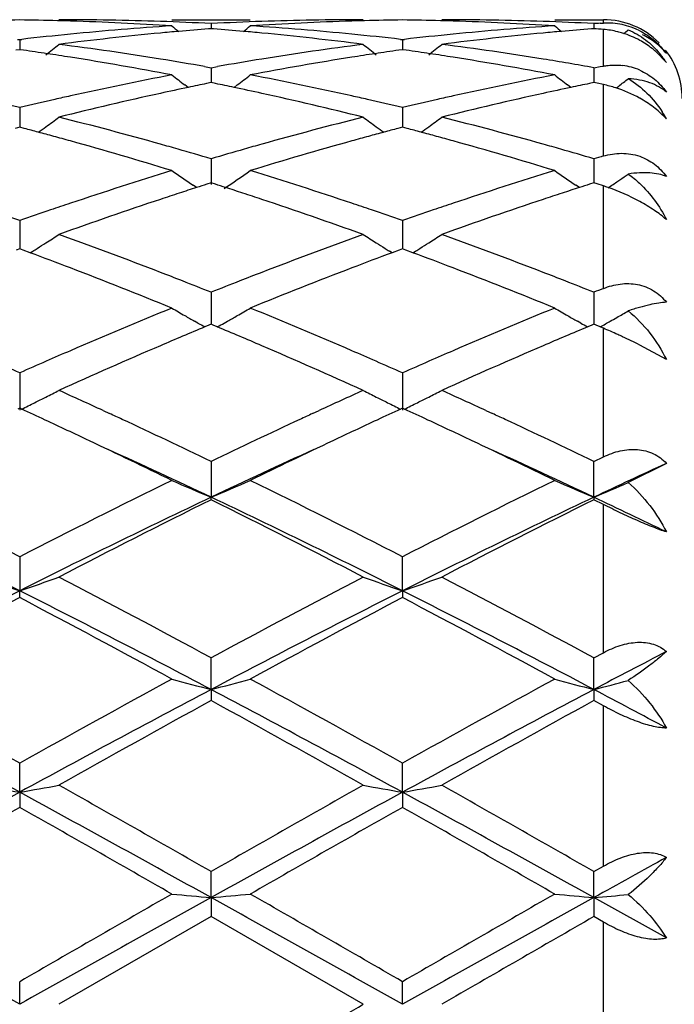
# Model space of a CAD drawing. Units: inches. Extents: x 5.6 to 16.5, y 3 to 12.
# Drawn here: x 14.4 to 14.5, y 10.6 to 10.8 of the extents above; entities that cross this region are included whole.
import ezdxf

# ---------------------------------------------------------------- set-up
doc = ezdxf.new("R2010")
doc.units = ezdxf.units.IN
doc.header["$LTSCALE"] = 1.21
doc.header["$MEASUREMENT"] = 0
doc.layers.get('0').update_dxf_attribs({"linetype": 'CONTINUOUS'})

msp = doc.modelspace()

# ---------------------------------------------------------------- linework, layer by layer
at = {"color": 7, "linetype": 'Continuous'}
for p, q in [((14.4177827436, 10.8015853181), (14.4376920675, 10.8015853181)), ((14.42773788, 10.8005911642), (14.427737861, 10.7993050217)), ((14.5149511962, 10.8015853181), (14.5273183383, 10.8015853181)), ((14.5249057165, 10.8005911357), (14.5249057037, 10.7993050654)), ((14.5265141339, 10.800672149), (14.5273183383, 10.800711367)), ((14.42773788, 10.7993042868), (14.4271173988, 10.7992557481)), ((14.4283580552, 10.7992557772), (14.42773788, 10.7993042868)), ((14.5249057164, 10.79930433), (14.5242853133, 10.7992557986)), ((14.3786259981, 10.7965924726), (14.3791539362, 10.7965316812)), ((14.3791539362, 10.7965316812), (14.3796819197, 10.796592484)), ((14.3791539362, 10.7965316812), (14.379153972, 10.7939743942)), ((14.4757938932, 10.7965924971), (14.4763218273, 10.7965317054)), ((14.4763218273, 10.7965317054), (14.4768497954, 10.7965925054)), ((14.4763218273, 10.7965317054), (14.4763218518, 10.7939743663)), ((14.3791539362, 10.7939741021), (14.3782088571, 10.7938399189)), ((14.3800993424, 10.7938398584), (14.3791539362, 10.7939741021)), ((14.4763218274, 10.7939740725), (14.4753766878, 10.7938398782)), ((14.4772671947, 10.7938398362), (14.4763218274, 10.7939740725)), ((14.5433184588, 10.7906943285), (14.5406446122, 10.7934834835)), ((14.4261008174, 10.7896817385), (14.42773788, 10.7893918487)), ((14.42773788, 10.7893918487), (14.427737829, 10.7855960247)), ((14.42773788, 10.7893918487), (14.4293748055, 10.7896816846)), ((14.5249057165, 10.7893917499), (14.5249056822, 10.785596141)), ((14.5249057165, 10.7893917499), (14.5265152397, 10.7896767693)), ((14.5265152397, 10.7896767693), (14.5273183383, 10.7898177551)), ((14.4219196503, 10.7843647831), (14.4210795405, 10.785006675)), ((14.42773788, 10.785595746), (14.4266074644, 10.7853652787)), ((14.4288679612, 10.785365371), (14.42773788, 10.785595746)), ((14.4335556886, 10.784364985), (14.4343955133, 10.7850067029)), ((14.5190878571, 10.7843649795), (14.5182477651, 10.7850068581)), ((14.5249057164, 10.7855958587), (14.5237754026, 10.7853654162)), ((14.5257099265, 10.7854320755), (14.5249057164, 10.7855958587)), ((14.5273183383, 10.7851020905), (14.5257099265, 10.7854320755)), ((14.5307337035, 10.7843730461), (14.5312190725, 10.7847435517)), ((14.3791539362, 10.7792614716), (14.3791540016, 10.7742748058)), ((14.4763218273, 10.7792615216), (14.4763218721, 10.7742747564)), ((14.3791539362, 10.7742745611), (14.3779825963, 10.7739664102)), ((14.3803256008, 10.7739662928), (14.3791539362, 10.7742745611)), ((14.4763218274, 10.7742745061), (14.4751504257, 10.7739663336)), ((14.4774934559, 10.7739662518), (14.4763218274, 10.7742745061)), ((14.42773788, 10.7662679207), (14.4277377955, 10.7597503995)), ((14.5249057165, 10.7662677566), (14.5249056632, 10.7601531463)), ((14.42773788, 10.7601529451), (14.4266604679, 10.7598093157)), ((14.4288149857, 10.7598094493), (14.42773788, 10.7601529451)), ((14.5249057164, 10.7601531218), (14.523828399, 10.7598095281)), ((14.5257099265, 10.7598967713), (14.5249057164, 10.7601531218)), ((14.5307337035, 10.7604109179), (14.53149008, 10.7609292725)), ((14.4240540437, 10.7589531753), (14.4231677553, 10.7595532255)), ((14.5212221223, 10.7589534345), (14.5203358586, 10.7595534704)), ((14.5273183383, 10.7593819165), (14.5257099265, 10.7598967713)), ((14.5285397026, 10.7589201792), (14.5294641478, 10.7595459851)), ((14.3791539362, 10.750574629), (14.3791540291, 10.7434084054)), ((14.4763218273, 10.7505747022), (14.476321891, 10.7434083278)), ((14.3791539362, 10.7434084516), (14.3782895234, 10.7430880349)), ((14.3800186279, 10.7430878984), (14.3791539362, 10.7434084516)), ((14.3817926046, 10.7424278717), (14.3800186279, 10.7430878984)), ((14.3817947253, 10.7424121376), (14.3824938885, 10.742846337)), ((14.4736811486, 10.7424121869), (14.4729822218, 10.7428462693)), ((14.4754573628, 10.7430879326), (14.4736832681, 10.7424279202)), ((14.4763218274, 10.743408374), (14.4754573628, 10.7430879326)), ((14.4771864858, 10.7430878379), (14.4763218274, 10.743408374)), ((14.478960511, 10.7424278039), (14.4771864858, 10.7430878379)), ((14.4789626349, 10.742412073), (14.4796617597, 10.7428462561)), ((14.42773788, 10.7323789107), (14.4277377733, 10.7242514507)), ((14.5249057165, 10.7323786894), (14.5249056446, 10.7242516825)), ((14.4243979222, 10.7245662949), (14.4235642133, 10.7250366589)), ((14.4310773647, 10.7245663154), (14.4319116306, 10.7250370289)), ((14.5215659546, 10.7245665364), (14.5207322895, 10.7250368779)), ((14.4271823724, 10.7240196009), (14.4261606008, 10.7235919631)), ((14.42773788, 10.7242516925), (14.4271823724, 10.7240196009)), ((14.428293138, 10.7240197293), (14.42773788, 10.7242516925)), ((14.4293150128, 10.7235920929), (14.428293138, 10.7240197293)), ((14.5243502721, 10.7240198628), (14.5233285441, 10.7235922492)), ((14.5249057164, 10.7242519243), (14.5243502721, 10.7240198628)), ((14.5254559505, 10.7240220568), (14.5249057164, 10.7242519243)), ((14.5264922318, 10.7235883801), (14.5254559505, 10.7240220568)), ((14.5273183383, 10.7232419534), (14.5264922318, 10.7235883801)), ((14.5433184588, 10.7152761682), (14.5365413682, 10.7189816)), ((14.3791539362, 10.7119096314), (14.3791540637, 10.7024694757)), ((14.4763218273, 10.7119097243), (14.4763219146, 10.7024693744)), ((14.3791539362, 10.7029235293), (14.3786791437, 10.7027052607)), ((14.3796288562, 10.7027051796), (14.3791539362, 10.7029235293)), ((14.4763218275, 10.702923433), (14.4758470095, 10.702705149)), ((14.4767967319, 10.7027050937), (14.4763218275, 10.702923433)), ((14.4003411302, 10.7023359803), (14.4019858262, 10.7015773937)), ((14.4534914422, 10.7015774339), (14.455131318, 10.7023338234)), ((14.4975103905, 10.7023351968), (14.4991534434, 10.7015773468)), ((14.5249057164, 10.6894238877), (14.5273183383, 10.6905837846)), ((14.42773788, 10.6894241549), (14.4277377526, 10.6803367712)), ((14.5249056307, 10.6803370061), (14.5249057165, 10.6894238877)), ((14.5433184588, 10.6889310906), (14.533622612, 10.684050885)), ((14.42773788, 10.679692227), (14.4277377526, 10.6803367712)), ((14.5249056307, 10.6803370061), (14.5249057165, 10.6796925021)), ((14.5273183383, 10.6784944097), (14.5249057165, 10.6796925021)), ((14.3791539362, 10.6652053034), (14.3791540637, 10.6565849224)), ((14.4763219146, 10.6565848519), (14.4763218273, 10.6652054111)), ((14.3791539362, 10.654849877), (14.3791540637, 10.6565849224)), ((14.4763219146, 10.6565848519), (14.4763218273, 10.6548497668)), ((14.5249057165, 10.6395572845), (14.5273183383, 10.6408597096)), ((14.4277377526, 10.631512659), (14.42773788, 10.6395575845)), ((14.5249056307, 10.6315128048), (14.5249057165, 10.6395572847)), ((14.4277377526, 10.631512659), (14.42773788, 10.6287089461)), ((14.5249056307, 10.6315128048), (14.5249057165, 10.6287092508)), ((14.5273183383, 10.6273831144), (14.5249057165, 10.6287092508)), ((14.3791540637, 10.6054352505), (14.3791539362, 10.6128035946)), ((14.4763219146, 10.6054352143), (14.4763218273, 10.6128037118)), ((14.3791540637, 10.6054352505), (14.3791539362, 10.6015981086)), ((14.4763219146, 10.6054352143), (14.4763218273, 10.60159799)), ((14.4277377526, 10.5786806562), (14.42773788, 10.5852797173)), ((14.5249056307, 10.5786807056), (14.5249057165, 10.5852793999)), ((14.5249057167, 10.5852793997), (14.5273183383, 10.586659044)), ((14.4277377526, 10.5786806562), (14.42773788, 10.5738583644)), ((14.5249056307, 10.5786807056), (14.5249057165, 10.5738586835)), ((14.5433184588, 10.5684336276), (14.5249056307, 10.5786807056)), ((14.42773788, 10.5738583644), (14.389109076, 10.5515853181)), ((14.4663673528, 10.5515853182), (14.42773788, 10.5738583644)), ((14.5273183383, 10.5724710012), (14.5249057165, 10.5738586835)), ((14.3791540637, 10.5515853181), (14.3791539362, 10.5573321458)), ((14.4763219146, 10.5515853181), (14.4763218273, 10.5573322669))]:
    msp.add_line(p, q, dxfattribs=at)
at = {"color": 9, "linetype": 'Continuous'}
for p, q in [((14.5273183383, 10.800711367), (14.5273183383, 10.8014881621)), ((14.5273183383, 10.7898177551), (14.5273183383, 10.7991127585)), ((14.5273183383, 10.7669781741), (14.5273183383, 10.7851020905)), ((14.5273183383, 10.7333378958), (14.5273183383, 10.7593819165)), ((14.5273183383, 10.6905837846), (14.5273183383, 10.7232419534)), ((14.5273183383, 10.6408597096), (14.5273183383, 10.6784944097)), ((14.5273183383, 10.586659044), (14.5273183383, 10.6273831144)), ((14.5273183383, 10.5306996352), (14.5273183383, 10.5724710012))]:
    msp.add_line(p, q, dxfattribs=at)
at = {"color": 7, "linetype": 'Continuous'}
for centre, radius, start, end in [((14.3891205962, 10.0506060404), 0.7509793562999999, 90.76042611440002, 91.4943110618), ((14.3691876098, 10.0507194744), 0.7508659279000001, 88.50542214189998, 89.23948445330001), ((14.3691651634, 10.049815867), 0.7517698133, 88.2571218175, 88.50550822390001), ((14.3890997678, 10.0505959923), 0.7509893258, 88.034110186, 89.9992898446), ((14.4672636996, 10.0353371404), 0.7662754740000001, 93.7023550553, 95.63445773340001), ((14.3690065853, 10.0456187483), 0.7559698140000001, 86.30063180609999, 88.25478347829998), ((14.3889920996, 10.0474566659), 0.754130498, 87.0549559517, 88.03411688629998), ((14.7055951062, 11.1501603195), 0.4532536175, 230.5806184505, 230.8645248389), ((14.4664900691, 10.047252098), 0.754335125, 91.9657340531, 92.9447318616), ((14.1497548523, 11.1502918035), 0.4534344721, 309.1372613423, 309.4210191222), ((14.4864014134, 10.0470229051), 0.7545642725, 91.7434189083, 93.7011848674), ((14.3883587074, 10.0371427346), 0.7644641179, 84.3632908607, 86.2999454797), ((14.4663782354, 10.0505338389), 0.7510514792, 90.0008302351, 91.96579521209998), ((14.4863107311, 10.0497230089), 0.7518626598, 91.49427070809999, 91.742771687), ((14.4862891559, 10.050591761), 0.7509936405, 90.76046266150001, 91.4943536037), ((14.4663549195, 10.0506811229), 0.750904281, 88.505455281, 89.23947892700001), ((14.4663323419, 10.0497721132), 0.7518135703000001, 88.25715105030001, 88.50554205879999), ((14.4862674337, 10.0506193416), 0.7509659765000001, 88.0340546741, 89.99927404450001), ((14.564435491, 10.03527818), 0.7663345268999999, 93.7023195188, 95.6342975444), ((14.4661755168, 10.0456193269), 0.7559692056999999, 86.3006651987, 88.25484315520002), ((14.4861571963, 10.0474049475), 0.7541822604, 87.0549498477, 88.03406218209999), ((14.8028177665, 11.1502281046), 0.4533404043, 230.5807658865, 230.8645998242), ((14.5637333999, 10.0457236789), 0.7558653758, 92.82242000849999, 92.94449514969999), ((14.5273183383, 10.7815853181), 0.02, 45, 90), ((14.5282088477, 10.7822493058), 0.0184835254, 63.23358634130001, 92.7614965217), ((14.468294396, 10.0248591006), 0.7768040847, 95.63423409200001, 96.5501677258), ((14.4882682146, 10.0240508541), 0.7776145956999999, 95.41673518920001, 97.32613702030001), ((14.4874620139, 10.0323178922), 0.7693083702, 95.0663877261, 95.41508182999999), ((14.4871703207, 10.0356309096), 0.7659825372, 94.496595425, 95.0665387359), ((14.368307921, 10.0355794107), 0.7660336882, 84.9340372518, 85.5039145968), ((14.3680368778, 10.0325005601), 0.7691244456, 84.5852486343, 84.9341777515), ((14.3669207717, 10.0214896791), 0.7801915170999999, 82.6769105062, 84.57995462619998), ((14.387312257, 10.0260224231), 0.7756334437000001, 83.44963162079999, 84.36704729950002), ((14.5654581395, 10.0248811482), 0.7767817308, 95.6340719473, 96.55005024969999), ((14.5854282498, 10.024136544), 0.7775286057999999, 95.4167766764, 97.3263693898), ((14.5846200039, 10.0324241093), 0.7692017519, 95.0663182989, 95.4151162157), ((14.5843292308, 10.0357266982), 0.7658863879000001, 94.4964853866, 95.06646869299999), ((14.4656156258, 10.0373263464), 0.7642812064, 85.3693003331, 85.55073643340002), ((14.5252082856, 10.7755512034), 0.0236721437, 61.39608493799999, 72.8278212698), ((14.2472579226, 11.1498906199), 0.452911498, 309.0286978399, 309.218179832), ((14.1058758729, 11.1465301005), 0.4511889641, 308.3483889247, 308.884206856), ((14.2874682033, 10.0043785393), 0.7974427779000001, 80.80743912060001, 82.6772457819), ((14.568654236, 9.9999446634), 0.8019228338, 97.3281561552, 99.1874674565), ((14.7496736102, 11.1465996683), 0.451288977, 231.1141178071, 231.6498028983), ((14.2030566635, 11.1465069353), 0.4511628228, 308.3489244095, 308.8847766136), ((14.3846327277, 10.0043761637), 0.797445561, 80.8072482085, 82.67702892940001), ((14.2670802001, 10.0013424386), 0.8005157631, 81.4480536407, 81.88369826430002), ((14.2662167305, 9.995599954500001), 0.8063228022, 81.0232883261, 81.4480588231), ((14.589241325, 9.995643916), 0.8062767566, 98.5511363659, 98.9760478126), ((14.5884073954, 10.0011904791), 0.800667853, 98.11558560920001, 98.55114142069998), ((14.364233599, 10.0012294626), 0.800629626, 81.4482287611, 81.8838155268), ((14.3633741394, 9.9955135243), 0.8064098181, 81.02349408, 81.4482339611), ((14.5236725212, 10.7780415463), 0.023367836, 32.7831811806, 39.69999887199999), ((14.5273183383, 10.7815853181), 0.02, 0, 37.8898124507), ((14.2630613817, 9.976345306599999), 0.8258339624, 79.20172984220001, 81.0154941719), ((14.2844527017, 9.9851710003), 0.8168853755, 80.01442492689999, 80.8138701104), ((14.571435542, 9.9826601791), 0.8194296573000001, 99.1864811097, 99.9835475311), ((14.5914524219, 9.981855036599999), 0.8202417520999999, 98.9783289579, 100.8044357559), ((14.3602461123, 9.9764241566), 0.8257534588, 79.2018142969, 81.0157774629), ((14.3814618471, 9.9842168311), 0.8178525498999999, 79.8985949433, 80.8135830719), ((14.578638083, 9.9446906447), 0.8580773282999999, 100.804600781, 102.5606356505), ((14.6941482459, 11.1415256025), 0.4490793511, 232.0186742488, 232.550396354), ((14.1612168262, 11.1416454343), 0.449241338, 307.4514484747, 307.9829521771), ((14.277848847, 9.949583649800001), 0.8530813369, 77.4342708881, 79.2005662662), ((14.6758262692, 9.9445775048), 0.8581921617, 100.8044789135, 102.560299624), ((14.7913704827, 11.1415963576), 0.4491682202, 232.0188208996, 232.5504005145), ((14.5302954907, 10.774462998), 0.0156084941, 66.4118379544, 83.0013433995), ((14.5982230445, 9.9465271589), 0.8562133487000001, 101.5624290442, 101.8826446444), ((14.2572769318, 9.9465568913), 0.8561793895, 78.1185608784, 78.4387829849), ((14.6953274482, 9.946824043200001), 0.8559098893000001, 101.5622438462, 101.8825552224), ((14.5209179088, 10.7542319626), 0.0315266601, 72.3885744905, 78.2865935019), ((14.2585282718, 11.1414687326), 0.4490135047, 307.3953172797, 307.7823665348), ((14.6047960585, 9.9164270169), 0.8870230695999999, 102.3642076359, 104.0730184605), ((14.599806752, 9.939002778099999), 0.8639025903, 101.8826739814, 102.3615847876), ((14.2554586117, 9.9379493123), 0.8649769263, 77.6396520591, 78.1180856917), ((14.2492903374, 9.910525292), 0.893085666, 75.9325463358, 77.6297125814), ((14.701928486, 9.9165969829), 0.8868495861, 102.3643387688, 104.0734672953), ((14.6969143552, 9.939284410700001), 0.8636147145999999, 101.8825847351, 102.361696157), ((14.520593729, 10.7531902402), 0.0326176418, 60.8025915065, 72.3994617233), ((14.1734905477, 9.9168978251), 0.8865486384000001, 76.5862073544, 77.178044672), ((14.5852571611, 9.9150926769), 0.8884065764, 102.8237253081, 103.4143779569), ((14.582667381, 9.9263971755), 0.8768092325, 102.5576645273, 102.8226715769), ((14.2727135317, 9.9259090815), 0.8773060772, 77.1783266701, 77.44330420979999), ((14.2707445357, 9.9172741391), 0.8861626659, 76.5859785836, 77.1780902528), ((14.682391191, 9.9152207904), 0.8882741513, 102.8234296968, 103.4141697723), ((14.6798234707, 9.926429258099999), 0.8767753393000001, 102.5573520839, 102.8223848122), ((14.5168120879, 10.7616739791), 0.0303227073, 29.0563328246, 33.00042812520001), ((14.1218880315, 11.1353868234), 0.4471821216, 306.1707817678, 306.6958074212999), ((14.1627247445, 9.8733127473), 0.9314444895999999, 74.2943734334, 75.9335821823), ((14.6952331702, 9.8639963559), 0.941084653, 104.0751095261, 105.6974847476), ((14.7336616668, 11.135463748), 0.4472875851, 233.3025553195, 233.8274421659), ((14.2190684701, 11.1353626662), 0.447155243, 306.1713060835, 306.6963660758), ((14.2598730943, 9.8732616673), 0.931498783, 74.294083013, 75.9331809759), ((14.5275515944, 10.7619622243), 0.0213791046, 42.4820068922, 43.8472829947), ((14.1415179706, 9.8687086451), 0.9362267315999999, 74.9966836312, 75.2219962291), ((14.1395657825, 9.861426534400001), 0.9437659739, 74.7509792165, 74.99665427290002), ((14.1222135889, 11.1349424224), 0.4466312318, 305.8653124733, 306.1707141479), ((14.7158849675, 9.8614373516), 0.9437491038, 105.0020364051, 105.2476960749), ((14.7333033536, 11.1349746933), 0.4466813158, 233.8275186617, 234.1328438362), ((14.7140050959, 9.8684503507), 0.9364885204000001, 104.7767550101, 105.0020082132), ((14.2386276265, 9.8684739358), 0.9364684825, 74.9969573389, 75.22221550340001), ((14.2366871447, 9.8612353522), 0.9439626511, 74.7513062565, 74.9969281884), ((14.2193994991, 11.1349107993), 0.4465950969, 305.8658163617, 306.1712377481), ((14.1373715475, 9.8533795592), 0.9521067458, 74.48634274140001, 74.75094870640001), ((14.1271572159, 9.8173121562), 0.989592122, 72.92147072939999, 74.4750345135), ((14.7251535146, 9.828129431699999), 0.9783226323, 105.5160083582, 107.0874479511), ((14.7179962818, 9.8536937764), 0.9517753486, 105.2477255729, 105.5125327028), ((14.2345064413, 9.8532378224), 0.9522521595000001, 74.4866962554, 74.7512759354), ((14.2243889112, 9.817510647899999), 0.9893838099, 72.92159584689998, 74.4755040928), ((14.1534287152, 9.8395874624), 0.966427052, 74.0287040608, 74.3050628363), ((14.1499172952, 9.8273293723), 0.9791781631, 73.51715026699999, 74.0285288711), ((14.7065576339, 9.8238042417), 0.9828419209, 105.9709692145, 106.4803971325), ((14.7024230521, 9.8381935551), 0.9678703861, 105.6939664159, 105.9700357494), ((14.2504829864, 9.839195651699999), 0.9668348209000001, 74.0285880488, 74.3048773653), ((14.2469375498, 9.826818894299999), 0.9797093786, 73.5173417129, 74.02841146189999), ((14.8053574164, 9.8182882861), 0.9885940686, 106.334641375, 106.4804052872), ((14.7267423816, 9.7581399314), 1.0515394482, 107.0865829678, 108.56058887), ((14.674070224, 11.1291879367), 0.4467458657, 234.9930008736, 235.8319306481), ((14.1813107863, 11.1293002612), 0.4468916797999999, 303.9796258439, 305.0085807275), ((14.1315566068, 9.7669217067), 1.0423155013, 71.4329443932, 72.9199745257), ((14.8239695452, 9.7579369026), 1.051750766, 107.0863904755, 108.5601161638), ((14.7712940071, 11.1292686067), 0.4468436812, 234.9931429057, 235.8318441087), ((14.2784053883, 11.1294163764), 0.4470286422999999, 304.1676785465, 304.3645725521001), ((14.2784293396, 11.1293812854), 0.4469861565, 304.482114102, 304.8143950964), ((14.7517286179, 9.7428953219), 1.0676067271, 108.1223583374, 108.3930707415), ((14.7477732253, 9.7549783525), 1.0548927679, 107.8708760316, 108.1223154989), ((14.7448404261, 9.7640650216), 1.0453445294, 107.7207514809, 107.8707203184), ((14.1106733674, 9.7640800971), 1.0453186271, 72.1310261791, 72.2810009981), ((14.1079499545, 9.7556412828), 1.0541860144, 71.8792973887, 72.13088156159999), ((14.1042835922, 9.7444401315), 1.0659719382, 71.60802019489999, 71.87925746319999), ((14.8487135344, 9.7434548894), 1.0670182082, 108.1223384854, 108.3932417773), ((14.8447430682, 9.7555839723), 1.0542557926, 107.8707186529, 108.1222952994), ((14.8417999197, 9.764702786299999), 1.0446737842, 107.7205052029, 107.8705621945), ((14.5117418177, 10.7108818815), 0.0509399783, 70.7814920168, 72.1947922582), ((14.5106588562, 10.7078544846), 0.0541551452, 61.4670367137, 70.7539049767), ((14.7638448766, 9.7066924856), 1.1057832091, 108.3969078156, 109.8090921622), ((14.0880386012, 9.696338492699999), 1.1167421378, 70.19750021139998, 71.5957912102), ((14.8609118073, 9.7070076952), 1.1054524436, 108.3971114251, 109.809706428), ((14.0140271644, 9.7058731421), 1.1066701208, 70.73530321060001, 71.16394602529999), ((14.7453022235, 9.7030173452), 1.1097030373, 108.838329667, 109.2658375365), ((14.7384132103, 9.7231607004), 1.0884142373, 108.5568858458, 108.8375018719), ((14.116815501, 9.7223471302), 1.0892638456, 71.1639930326, 71.4444810958), ((14.1114400479, 9.7065928607), 1.1059099413, 70.7349840347, 71.1639336067), ((14.8423592849, 9.703318168500001), 1.1093825615, 108.8379278295, 109.265559168), ((14.8355337885, 9.7232762501), 1.0882896202, 108.5564477616, 108.8371074057), ((14.1450253494, 11.124466028), 0.4494717624, 302.3921356935, 302.8912173663), ((13.987080319, 9.6304208727), 1.1867908485, 68.87200934940002, 70.1990921335), ((14.8746563955, 9.6136681827), 1.2046737512, 109.8111396201, 111.1184900345), ((14.7105224672, 11.124553993), 0.4495843942, 237.1072309324, 237.6061713798), ((14.2422052808, 11.1244397022), 0.4494431082, 302.3926334891, 302.8917490129), ((14.0841863987, 9.630282317799999), 1.186942144, 68.8716482584, 70.1985513135), ((14.1443169593, 11.1255878526), 0.4507985329999999, 301.8936680048001, 302.0569373035), ((14.1446145702, 11.1251131551), 0.4502382564, 302.0569016413, 302.3921598073001), ((14.7108937461, 11.1251390039), 0.4502772764, 237.6061597657, 237.941296983), ((14.7111886832, 11.1256094045), 0.4508324921, 237.9412616961, 238.1045970848), ((14.2415054716, 11.1255479268), 0.4507537979, 301.894116327, 302.0574231438), ((14.2417998062, 11.1250784638), 0.4501996966, 302.0573878787, 302.3926570659), ((13.9565818439, 9.6024662938), 1.2166826168, 69.0288603958, 69.54425993439999), ((14.8965503678, 9.6085654677), 1.2101490177, 110.4526942731, 110.970942059), ((14.0536426538, 9.602158489299999), 1.2170083768, 69.0293279079, 69.54459917189999), ((13.9292154474, 9.5318233266), 1.2924406492, 67.7889628257, 69.0168591261), ((14.9185908422, 9.5511923483), 1.2716100235, 110.9730615108, 112.2210562281), ((14.0265623419, 9.5322511666), 1.2919771014, 67.7891166836, 69.0174658976), ((13.9635984225, 9.5689196958), 1.2526219032, 68.6085085534, 68.8841246581), ((13.9550111248, 9.5469936205), 1.2761696091, 68.2580908077, 68.60857884120001), ((14.9025354417, 9.5416356587), 1.2819134981, 111.3902834439, 111.7391721885), ((14.8928414215, 9.5663503656), 1.2553656054, 111.1146179779, 111.3897196314), ((14.0604426868, 9.5680963292), 1.2535063466, 68.60843838359999, 68.8838942512), ((14.0517658111, 9.5459416079), 1.2772996197, 68.2583532964, 68.6085094212), ((15.0029713948, 9.5334487465), 1.2907283993, 111.6240759967, 111.7393268727), ((14.9488099212, 9.4283810748), 1.4042579194, 112.2194469077, 113.3592010095), ((14.6490447717, 11.1237510244), 0.458055232, 239.6767432298, 240.1533278792), ((14.2063543242, 11.1238571212), 0.458185041, 299.8483091304, 300.3247311812), ((13.9129266567, 9.4432823577), 1.3880952625, 66.6342217131, 67.7872311215), ((15.0461287763, 9.4279970932), 1.4046702628, 112.2192033725, 113.3586339554), ((14.7462583972, 11.1238303421), 0.4581465052000001, 239.6768749149001, 240.1533313563), ((14.3031746562, 11.1244698176), 0.4588892298, 299.728522249, 300.1447604798), ((14.6498868715, 11.1252179819), 0.4597467095, 240.1532870514, 240.5096580421), ((14.2055048659, 11.1253366162), 0.4598910552, 299.4922095955, 299.8483616644), ((14.7471056673, 11.1253063074), 0.4598483689, 240.1532903382, 240.5095614305), ((14.302014968, 11.1265069843), 0.4612333608, 299.3133203815001, 299.4900953368), ((14.3024846332, 11.1256768682), 0.4602795903, 299.4900739335999, 299.7286019044), ((14.9721674421, 9.420510328099999), 1.4128500338, 112.7342688534, 113.2319697499), ((14.6508886164, 11.1269923942), 0.4617843652, 240.6286192992, 240.8788283088), ((13.8806599199, 9.4141472358), 1.4197423162, 66.7710577548, 67.2664016797), ((14.2045328938, 11.1270582216), 0.4618680892, 299.1230678640001, 299.3731903647), ((15.0688122775, 9.4217426466), 1.4115115625, 112.7340115947, 113.23219988), ((14.7481135592, 11.127091598), 0.4618985195, 240.6284881809, 240.8786239062), ((14.3015765352, 11.1272879642), 0.4621289907, 299.1238946091, 299.3133126558), ((14.4721350542, 10.5919878494), 0.1423827049, 65.601757375, 67.19660970529999), ((14.4687144455, 10.5843963703), 0.1507092116, 65.0878751583, 65.6096367599), ((14.4682872281, 10.5834158198), 0.1517784846, 63.27583447830001, 65.0975270523), ((14.9777866332, 9.3610620128), 1.4775484253, 113.3557139887, 113.6159179286), ((15.0081678235, 9.3367614512), 1.5040086859, 113.233728453, 114.3057506893), ((13.8393978143, 9.3188265169), 1.5236100403, 65.7007373422, 66.7589426141), ((13.8792963627, 9.3646490463), 1.4736177841, 66.3854545748, 66.6464153825), ((15.0747977454, 9.361391362200001), 1.477183887, 113.355186021, 113.6154620153), ((15.1050767629, 9.337381128099999), 1.5033373576, 113.2339845627, 114.3064778974), ((13.7680460901, 9.3324034506), 1.5088041963, 66.107122371, 66.3859713298), ((14.9922266033, 9.3280765725), 1.5135560875, 113.6165447198, 113.8945408945), ((13.8658187252, 9.333793180499999), 1.5072887068, 66.10674522229998, 66.3858825671), ((15.0890847172, 9.328754717799999), 1.5128106726, 113.6160825827, 113.8942159891), ((14.1693151596, 11.1336881878), 0.4795641999, 296.4537675467, 296.8364651998), ((14.1705863092, 11.1311742792), 0.4767471877, 296.8365430311001, 297.2814570247), ((13.7244614979, 9.2350123672), 1.6155035942, 65.2682241096, 65.7060450178), ((15.1375147794, 9.2208518363), 1.6310843223, 114.2974103105, 114.7312076222), ((14.6849519133, 11.1312689284), 0.4768596329, 242.7171567977, 243.1619491141), ((14.6861842648, 11.1337061501), 0.4795907022, 243.1620354686, 243.5446258282), ((14.2664998421, 11.1336467288), 0.479519647, 296.4541905149, 296.8369082916), ((14.2677661394, 11.1311424643), 0.4767134309, 296.8369858431, 297.2819324142), ((13.8216637014, 9.2351290187), 1.6153831484, 65.26754275460002, 65.7054526203), ((13.6795794516, 9.1807334525), 1.6752513564, 65.0740551247, 65.2993591804), ((14.1676886326, 11.1369613936), 0.4832192597, 296.0148251513, 296.4535407133001), ((15.1760836123, 9.1801935168), 1.6758200888, 114.6987417958, 114.9239608427), ((14.6878004796, 11.1369582777), 0.4832222969, 243.5448460753, 243.9836028382), ((13.7763453707, 9.1798363272), 1.6762342883, 65.0745170557, 65.2996898265), ((14.264879401, 11.1369076288), 0.4831609785, 296.0151775552, 296.4539644072), ((13.6981896338, 9.1778628668), 1.6784025262, 65.08794768119999, 65.2080187511), ((13.6652643984, 9.1071954858), 1.7563636786, 64.27065675559999, 65.0848570834), ((15.2044765719, 9.0769439775), 1.7898087378, 114.9214016628, 115.7203184589), ((15.1600986735, 9.1718152088), 1.6850715844, 114.7925256773, 114.9122415757), ((13.7950403111, 9.1772164651), 1.6791222114, 65.0873768256, 65.2074490153), ((13.7617011434, 9.105662353200001), 1.7580619494, 64.2708797098, 65.0842528135), ((13.6509722461, 9.119318275), 1.7430023184, 64.6641555329, 65.0721049642), ((15.1977437069, 9.1336051736), 1.7271974508, 114.9242863453, 115.3361030919), ((13.747986948, 9.1189537842), 1.7433973798, 64.66468268050001, 65.07258676069999), ((13.5948221939, 9.001285672), 1.8737098928, 63.94622625100001, 64.65680591569999), ((15.2447440655, 9.0343651826), 1.8370045971, 115.3364780572, 116.0611669942), ((13.6925521864, 9.0024220252), 1.8724423767, 63.94639071399999, 64.6574216268), ((13.6223881671, 8.9786845561), 1.8826067608, 64.6729727825, 65.5494300761), ((15.2307099952, 8.9838808059), 1.8768929816, 114.4502226629, 115.3292874079), ((13.7203599622, 8.9804007954), 1.8807117942, 64.67274629159999, 65.5500451854), ((15.3381855942, 8.9619062794), 1.9011650273, 114.7143600216, 115.3267419158), ((13.4179277283, 8.7981991749), 2.099920881, 62.75837177079999, 63.93768990910001), ((15.3663587591, 8.7464700211), 2.1578040796, 116.0785202795, 117.2261867397), ((14.6264926909, 11.1589426237), 0.5182345874000001, 246.2508838532, 247.447916597), ((14.2289248715, 11.1590441053), 0.5183505314, 292.5536962673, 293.7503906953), ((13.5150172457, 8.7980180729), 2.1001178668, 62.75873371900001, 63.9379473858), ((15.4635155824, 8.746453949), 2.1578134032, 116.078055325, 117.2257288655), ((14.7226974249, 11.1566883355), 0.5157830774000001, 246.2480215714, 247.4506750645), ((14.3266120376, 11.157846077), 0.5170447388, 292.5514821629, 293.6014769586999), ((13.3662711231, 8.6463123924), 2.2510280975, 63.258587737, 64.6351062344), ((15.3950547476, 8.6401549299), 2.2578848762, 115.3671613639, 116.7394924446), ((13.463345295, 8.6461227752), 2.2512395238, 63.2586292112, 64.63502302450001), ((15.4919244817, 8.640789761599999), 2.2571837365, 115.3672241899, 116.7399855978), ((13.6412553183, 8.813427194199999), 2.0654757612, 64.1043283972, 64.67075567120001), ((15.406995104, 8.7054375642), 2.2037754387, 116.3820382929, 117.5086697269), ((13.4198994281, 8.649175587), 2.2668780666, 62.5074049575, 63.602688685), ((15.5030815424, 8.707594452), 2.201362911, 116.3817657423, 117.5096343311), ((14.5675413092, 11.2128083209), 0.5872599283, 250.2607170326, 251.2892788249), ((14.1908172941, 11.2127034142), 0.5871443738000001, 288.7093398422, 289.7381683673), ((13.139402362, 8.2583946147), 2.707350272, 61.5842600753, 62.50974637100001), ((15.7744098519, 8.1484195752), 2.8318357969, 117.5101793785, 118.3949930636), ((14.6634733758, 11.2092674319), 0.5835098146, 250.2574799892, 251.2926775754), ((14.2892108365, 11.2091784203), 0.5834125533, 288.7063697383, 289.7417836846), ((13.2354875815, 8.2563915448), 2.7096269245, 61.5842784467, 62.5089894203), ((15.7102169867, 8.0176990738), 2.9555789665, 116.7665312201, 117.8263974065), ((13.043957045, 8.0097040974), 2.9645790899, 62.17507615589999, 63.23171898729999), ((15.80709451, 8.0182440695), 2.9549615539, 116.7662647118, 117.8263542284), ((13.1417837514, 8.0109566143), 2.9631639982, 62.1750390752, 63.2321850818), ((15.717558663, 8.1101471196), 2.8752111812, 117.742449132, 118.6157527982), ((12.9748974209, 7.9872715148), 3.0146161748, 61.4040457008, 62.23695359120001), ((15.816876811, 8.106099415800001), 2.8797944399, 117.742825893, 118.614743976), ((13.0728292776, 7.9886441838), 3.0130455602, 61.4042982588, 62.2376487513), ((16.0204337856, 7.7967208346), 3.2050974987, 117.4428995531, 117.8144200547), ((12.5201613554, 7.295104870299999), 3.803022251, 60.7369599854, 61.4019331845), ((16.3226700596, 7.1422411957), 3.9776950973, 118.6130774428, 119.2488411651), ((14.6059891327, 11.3231260934), 0.7142147416, 254.7212598847, 255.5475333031), ((14.2494234472, 11.3233137202), 0.7144121358, 284.4535980611, 285.2795893652), ((12.6170752126, 7.2946009508), 3.8035861418, 60.7373330794, 61.40221087449999), ((16.4197725282, 7.142290407000001), 3.977620297, 118.6125825259, 119.2483644636), ((14.7031976396, 11.3232764182), 0.7143703081999999, 254.7213379969, 255.5473839682), ((14.3459529803, 11.3257465951), 0.7169271976999999, 284.4544725585, 285.1750804514), ((12.3537094103, 6.890186362300001), 4.2314891404, 61.40207803059999, 62.1486994146), ((16.4105621761, 6.8791026753), 4.2440750913, 117.8525815456, 118.5969850737), ((12.4512592304, 6.890893865800001), 4.2306850869, 61.40203331359999, 62.1487987679), ((16.5069241277, 6.8806281795), 4.2423499142, 117.8525826632, 118.5972903977), ((12.8166911893, 7.3939687049), 3.6605584788, 61.85632857680001, 62.1826780151), ((16.4149860714, 7.011686232100001), 4.1269854237, 118.7850739342, 119.398794644), ((12.3411193622, 6.8330276924), 4.3314169758, 60.616106165, 61.2008683336), ((16.5079674422, 7.0192648988), 4.1183276143, 118.7847959722, 119.3998085172), ((17.8661381421, 4.2158883555), 7.2791048547, 118.6227368006, 119.0593069259), ((14.5507822872, 11.5937907142), 1.0031464349, 259.5712306947, 260.1488058017), ((14.2075735316, 11.5935951649), 1.0029456094, 279.8504211623, 280.4281511607), ((10.8793312082, 4.1926152805), 7.3056840875, 60.9413342679, 61.37631385950001), ((11.4031601304, 5.3040063126), 6.0860429951, 60.2002944865, 60.61850247939999), ((17.9644895064, 4.2137089212), 7.281584865599999, 118.6226963587, 119.059118694), ((17.7616642343, 4.7591458713), 6.7125926828, 119.4005872253, 119.7797647271), ((14.6479214824, 11.5936356446), 1.0029887846, 259.571223248, 260.1489033963), ((14.3047555445, 11.5934981393), 1.002847627, 279.8505719622, 280.4283599981), ((10.9773877918, 4.1942050663), 7.303862814099999, 60.9413710986, 61.3764590193), ((11.494339418, 5.2935420624), 6.0980993873, 60.2003281643, 60.61771050239999), ((17.7945087506, 4.565640057), 6.935231655, 119.5026896637, 119.8700450946), ((10.5576536712, 3.8533108134), 7.7552076499, 60.14896500869999, 60.47747484049999), ((17.9050836182, 4.5420413186), 6.962372761699999, 119.5030768372, 119.8690019231), ((10.6602520774, 3.8627020934), 7.7443596404, 60.14922426350001, 60.4781974354), ((18.8507628783, 2.7899908572), 8.9093619571, 118.9125380785, 119.047899308), ((2.2326162591, -11.1709830158), 24.887915856, 60.7875310143, 60.91559701590001), ((23.8061199808, -5.7686077621), 18.8521617512, 119.8676312559, 120.0031064468), ((26.5524910604, -11.2188886233), 24.9428079668, 119.0847094541, 119.212492984), ((14.5951669562, 12.4951218655), 1.9237410031, 264.7093584177, 265.0070519068), ((14.2602437032, 12.4957050683), 1.9243276366, 274.9933602248, 275.2909423667), ((2.3669814017, -11.1043493427), 24.8116028037, 60.787405966, 60.9158661766), ((6.6499713349, -2.9894310659), 15.6450170605, 59.98375182489999, 60.14700152300001), ((23.9013784092, -5.7656174917), 18.8486174665, 119.8671230559, 120.0026250164), ((26.6332118158, -11.1893703665), 24.9090169647, 119.0846535403, 119.2126105285), ((14.692373028, 12.4955383517), 1.9241591837, 264.7093865344, 265.0069981607), ((14.3566863936, 12.5038496639), 1.9325043931, 274.9937614194, 275.25324347), ((25.665160756, -8.7913544014), 22.3409212024, 119.9105907562, 120.0249472659), ((3.6631941817, 29.243537643), 21.5892943904, 299.9077919221, 300.0261309287)]:
    msp.add_arc(centre, radius, start, end, dxfattribs=at)
for points, knots in [([(14.5321973477, 10.7981680864), (14.5317878876, 10.7982945181), (14.5301901118, 10.798739953), (14.5285442021, 10.7990134672), (14.5273183383, 10.7991127585)], [0, 0, 0, 0, 0.2584007708, 1, 1, 1, 1]), ([(14.533622612, 10.7990001959), (14.5351792028, 10.7983456901), (14.5381280371, 10.7966284583), (14.5405763248, 10.7942629484), (14.5416517242, 10.7929681676)], [0, 0, 0, 0, 0.5008097562, 1, 1, 1, 1]), ([(14.5365413809, 10.7987476211), (14.5378706586, 10.7980769765), (14.5403817573, 10.7964085905), (14.5424323729, 10.7942009614), (14.5433184588, 10.7929979456)], [0, 0, 0, 0, 0.4991204862, 1, 1, 1, 1]), ([(14.5433184588, 10.7929979456), (14.5425064476, 10.7939924648), (14.5406323885, 10.7958246433), (14.538395531, 10.797190273), (14.5372076225, 10.7977480202)], [0, 0, 0, 0, 0.4945272484000001, 1, 1, 1, 1]), ([(14.5406446122, 10.7934834835), (14.5403315777, 10.7937566583), (14.539044194, 10.7948167858), (14.5376402285, 10.7957345235), (14.5365413682, 10.7963341682)], [0, 0, 0, 0, 0.2491877766, 1, 1, 1, 1]), ([(14.5273183383, 10.7898177552), (14.5277146576, 10.7898871279), (14.5293294183, 10.7901130308), (14.5309786345, 10.7901050973), (14.5321973244, 10.7899551933)], [0, 0, 0, 0, 0.2468042085, 1, 1, 1, 1]), ([(14.5365413809, 10.788767331), (14.5378758029, 10.7881828012), (14.54042198, 10.7866069243), (14.5424462477, 10.7844092078), (14.5433184588, 10.7831961254)], [0, 0, 0, 0, 0.4936860055, 1, 1, 1, 1]), ([(14.5433184588, 10.7831961254), (14.5427136682, 10.7837026064), (14.5413638824, 10.7846227752), (14.5390560991, 10.7856529582), (14.5364421052, 10.786341772), (14.5345873824, 10.7865486366), (14.533622612, 10.7865937808)], [0, 0, 0, 0, 0.2265773278, 0.4660051128, 0.7225930590999999, 1, 1, 1, 1]), ([(14.533622612, 10.7865937808), (14.5353516195, 10.785590573), (14.5385773819, 10.7830764346), (14.5411306449, 10.77990119), (14.5422427266, 10.7781890991)], [0, 0, 0, 0, 0.4947296066, 1, 1, 1, 1]), ([(14.5429699651, 10.7767723545), (14.5420659162, 10.777713734), (14.5400271597, 10.7794981418), (14.5377557175, 10.7809685349), (14.5365413682, 10.7816479796)], [0, 0, 0, 0, 0.4839943877, 1, 1, 1, 1]), ([(14.5273183383, 10.7669781742), (14.5288035496, 10.7674134535), (14.5311452205, 10.767785322), (14.5342641029, 10.7675402281), (14.5357964022, 10.7671541861), (14.5365413809, 10.7668937444)], [0, 0, 0, 0, 0.496375115, 0.7468892691, 1, 1, 1, 1]), ([(14.5365413809, 10.7668937444), (14.5378705205, 10.7664290823), (14.5404371825, 10.7650438876), (14.5424544689, 10.7629503963), (14.5433184588, 10.7617803722)], [0, 0, 0, 0, 0.4918894393, 1, 1, 1, 1]), ([(14.5433184588, 10.7617803722), (14.5426897731, 10.7620369662), (14.5412928855, 10.7624431924), (14.5389962729, 10.7627353959), (14.5363968472, 10.7627357753), (14.5345764655, 10.7625446143), (14.533622612, 10.7624030601)], [0, 0, 0, 0, 0.2074815687, 0.4417101765999999, 0.7053540263, 1, 1, 1, 1]), ([(14.533622612, 10.7624030601), (14.5346348274, 10.7616835015), (14.5385430709, 10.7584512944), (14.5415810901, 10.7542336393), (14.5433184588, 10.7508340597)], [0, 0, 0, 0, 0.2454511148, 1, 1, 1, 1]), ([(14.5433184588, 10.7508340597), (14.5423530507, 10.7516770949), (14.540160483, 10.7533210951), (14.5378151661, 10.7547309203), (14.5365413682, 10.7554254884)], [0, 0, 0, 0, 0.4690453065, 1, 1, 1, 1]), ([(14.5273183383, 10.7333378959), (14.5286948054, 10.7338835451), (14.5315527779, 10.7346737685), (14.5352761225, 10.734614003), (14.538081334, 10.7338083451), (14.5407197398, 10.7325028075), (14.5423949366, 10.730978689), (14.5433184588, 10.7298245614)], [0, 0, 0, 0, 0.2525779677, 0.5001156514, 0.6236311942, 0.7478539098999999, 1, 1, 1, 1]), ([(14.5433184588, 10.7298245614), (14.542665834, 10.729797394), (14.5412448465, 10.7296439783), (14.5389685563, 10.7292033805), (14.5363844419, 10.7285304208), (14.5345752849, 10.7279613044), (14.533622612, 10.7276410575)], [0, 0, 0, 0, 0.1966248994, 0.4293064039, 0.6974546224, 1, 1, 1, 1]), ([(14.533622612, 10.7276410575), (14.5356559763, 10.7260024059), (14.5393364221, 10.7221589685), (14.5421384786, 10.7176556724), (14.5433184588, 10.7152761682)], [0, 0, 0, 0, 0.495771608, 1, 1, 1, 1]), ([(14.5273183383, 10.6905837845), (14.5286880016, 10.6912410478), (14.5308309203, 10.6920301207), (14.5337806973, 10.6924971496), (14.5359550197, 10.6925162386), (14.5380590243, 10.6921702821), (14.5400361509, 10.6914532618), (14.5418198645, 10.6903694352), (14.5428502237, 10.6894379684), (14.5433184588, 10.6889310906)], [0, 0, 0, 0, 0.2638221345, 0.3920373196, 0.5172366988, 0.6397583743999999, 0.7603778961, 0.8801669563, 1, 1, 1, 1]), ([(14.533622612, 10.684050885), (14.5356399109, 10.6823150424), (14.539280251, 10.6783931905), (14.5421227705, 10.6738719369), (14.5433184588, 10.6715101339)], [0, 0, 0, 0, 0.5013282197, 1, 1, 1, 1]), ([(14.5433184588, 10.6715101339), (14.5422016109, 10.6718642558), (14.5397282562, 10.6727765185), (14.5358326668, 10.6744286484), (14.5316104662, 10.6763836144), (14.5287446342, 10.6777849496), (14.5273183383, 10.6784944098)], [0, 0, 0, 0, 0.2011816912, 0.4522542823, 0.7264676676, 1, 1, 1, 1]), ([(14.5273183383, 10.6408597096), (14.5286892376, 10.6415989926), (14.5308194779, 10.6425385278), (14.5337689186, 10.6432867306), (14.5365888502, 10.6436282245), (14.5393689899, 10.6433347829), (14.5417958433, 10.6422893423), (14.5428447098, 10.6415584615), (14.5433184588, 10.6411505292)], [0, 0, 0, 0, 0.2750831557, 0.4079136655, 0.5360874158, 0.7760488225, 0.8895843928, 1, 1, 1, 1]), ([(14.5433184588, 10.6411505292), (14.5426834448, 10.6405711049), (14.54129674, 10.6393784959), (14.5381105867, 10.6368683692), (14.5354879944, 10.6350355452), (14.533622612, 10.6338183358)], [0, 0, 0, 0, 0.2119697658, 0.4507696542, 1, 1, 1, 1]), ([(14.533622612, 10.6338183358), (14.5356130408, 10.6320828267), (14.5392010229, 10.6282964262), (14.5421009857, 10.6239645368), (14.5433184588, 10.6217305686)], [0, 0, 0, 0, 0.5093167812, 1, 1, 1, 1]), ([(14.5433184588, 10.6217305686), (14.5428045364, 10.6217345684), (14.5416919348, 10.6218248883), (14.5399313924, 10.6221464017), (14.5379905476, 10.6226654845), (14.5351635597, 10.6236158273), (14.5315579396, 10.6251537886), (14.528726977, 10.6266081396), (14.5273183383, 10.6273831144)], [0, 0, 0, 0, 0.09013535019999999, 0.1952220421, 0.3135238136, 0.4421661435, 0.7180305523, 1, 1, 1, 1]), ([(14.5273183383, 10.586659044), (14.5286972899, 10.5874472857), (14.5308249313, 10.588490401), (14.5337627989, 10.58947798), (14.535919563, 10.5899645376), (14.5380064329, 10.5901673738), (14.5399715459, 10.590069728), (14.5417585018, 10.5896554764), (14.5428338426, 10.5891678382), (14.5433184588, 10.5888787942)], [0, 0, 0, 0, 0.2826962896, 0.4195589559, 0.5509610504, 0.6753366994, 0.7916330424, 0.8995703539, 1, 1, 1, 1]), ([(14.5433184588, 10.5888787942), (14.542698483, 10.588079117), (14.5413380695, 10.5864660556), (14.5382006942, 10.583216012), (14.5355345762, 10.5809254614), (14.533622612, 10.5794622797)], [0, 0, 0, 0, 0.2240919586, 0.4667994909000001, 1, 1, 1, 1]), ([(14.533622612, 10.5794622797), (14.5355773363, 10.5778209879), (14.5390968072, 10.5743685398), (14.5420706809, 10.570433275), (14.5433184588, 10.5684336276)], [0, 0, 0, 0, 0.5198993357, 1, 1, 1, 1]), ([(14.5433184588, 10.5684336276), (14.5428181016, 10.5682825711), (14.5417171195, 10.5680750083), (14.5399428441, 10.5680330265), (14.5379916717, 10.5682524985), (14.5359151247, 10.5687144275), (14.5337654877, 10.5693995667), (14.5308426014, 10.5705724143), (14.5287104871, 10.5716700759), (14.5273183383, 10.572471001)], [0, 0, 0, 0, 0.0928574883, 0.1977283998, 0.3142737109, 0.4408112683, 0.5750978046999999, 0.7146558904000001, 1, 1, 1, 1])]:
    msp.add_open_spline(points, degree=3, knots=knots, dxfattribs=at)

doc.saveas('drawing.dxf')
